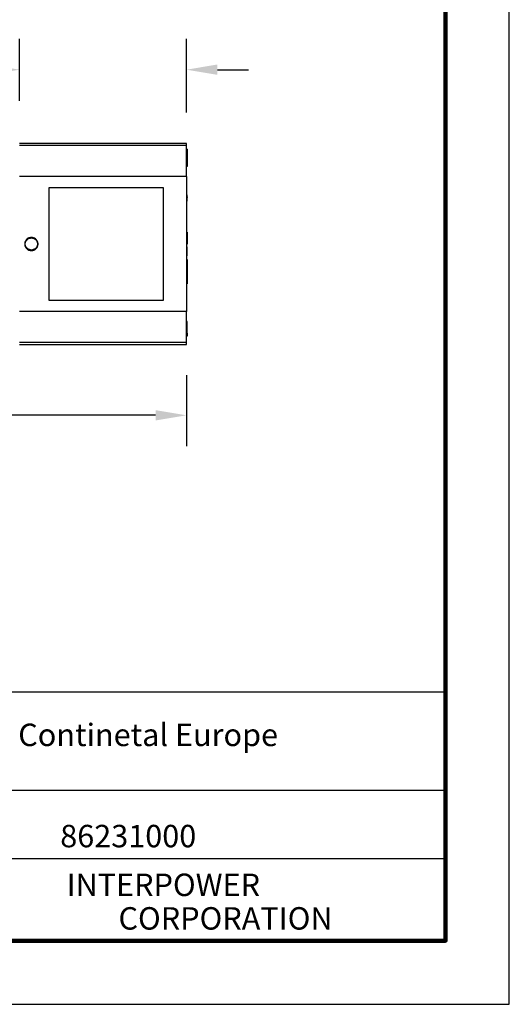
# Model space of a CAD drawing. Units: millimetres. Extents: x 364 to 643, y 89 to 304.
# Drawn here: x 588 to 643, y 89 to 200 of the extents above; entities that cross this region are included whole.
import ezdxf

# ---------------------------------------------------------------- set-up
doc = ezdxf.new("R2010")
doc.units = ezdxf.units.MM
for name, color, linetype in [('DIM', 1, 'Continuous'), ('PLOT BORDER', 3, 'Continuous'), ('TEXT', 7, 'Continuous'), ('TITLE BLOCK', 4, 'Continuous')]:
    doc.layers.add(name, color=color, linetype=linetype)
doc.dimstyles.new('ME10_DIM_3', dxfattribs={"dimtxt": 3.5, "dimasz": 3.5, "dimexe": 2, "dimexo": 0, "dimtad": 0, "dimtih": 1, "dimtoh": 1, "dimdsep": 46, "dimtxsty": 'Standard', "dimsah": 1, "dimcen": 0.09, "dimclrd": 7, "dimclre": 7, "dimclrt": 7, "dimadec": 0, "dimazin": 0, "dimtfac": 1, "dimtdec": 4, "dimtofl": 0, "dimtmove": 0, "dimatfit": 0, "dimfxl": 1, "dimtolj": 1, "dimtzin": 0, "dimarcsym": 0})

# ---------------------------------------------------------------- blocks, each defined once
blk = doc.blocks.new('*D66')
at = {"layer": 'Defpoints', "color": 0, "transparency": 16777216}
for p in [(587.98, 194.39), (587.98, 187.36), (606.88, 186.03)]:
    blk.add_point(p, dxfattribs=at)
at = {"layer": 'DIM', "lineweight": -2, "transparency": 16777216}
for p, q in [((587.98, 190.86), (587.98, 197.89)), ((606.88, 189.53), (606.88, 197.89)), ((584.48, 194.39), (580.98, 194.39)), ((610.38, 194.39), (613.88, 194.39))]:
    blk.add_line(p, q, dxfattribs=at)
at = {"layer": 'DIM', "transparency": 16777216}
for points in [[(584.48, 194.98), (584.48, 193.81), (587.98, 194.39)], [(610.38, 194.98), (610.38, 193.81), (606.88, 194.39)]]:
    blk.add_solid(points, dxfattribs=at)
at = {"layer": 'DIM', "transparency": 16777216, "insert": (573.32, 194.39), "char_height": 3.5, "attachment_point": 5, "rotation": 0.0001}
blk.add_mtext('\\A1;18.9', dxfattribs=at)
blk = doc.blocks.new('*D67')
at = {"layer": 'Defpoints', "color": 0, "transparency": 16777216}
for p in [(534.18, 168.81), (606.88, 163.28), (606.88, 155.25)]:
    blk.add_point(p, dxfattribs=at)
at = {"layer": 'DIM', "lineweight": -2, "transparency": 16777216}
for p, q in [((534.18, 165.31), (534.18, 151.75)), ((606.88, 159.78), (606.88, 151.75)), ((537.68, 155.25), (562.28, 155.25)), ((603.38, 155.25), (578.78, 155.25))]:
    blk.add_line(p, q, dxfattribs=at)
at = {"layer": 'DIM', "transparency": 16777216}
for points in [[(537.68, 155.84), (537.68, 154.67), (534.18, 155.25)], [(603.38, 155.84), (603.38, 154.67), (606.88, 155.25)]]:
    blk.add_solid(points, dxfattribs=at)
at = {"layer": 'DIM', "transparency": 16777216, "insert": (570.53, 155.25), "char_height": 3.5, "attachment_point": 5, "rotation": 0.0001}
blk.add_mtext('\\A1;72.7', dxfattribs=at)

msp = doc.modelspace()

# ---------------------------------------------------------------- linework, layer by layer
at = {"color": 7, "linetype": 'Continuous'}
for p, q in [((606.881, 186.027), (587.982, 186.027)), ((606.881, 185.794), (587.982, 185.794)), ((606.881, 185.794), (606.881, 186.027)), ((606.881, 185.39), (606.881, 185.794)), ((606.881, 185.073), (606.881, 185.39)), ((606.959, 185.39), (606.881, 185.39)), ((606.959, 185.39), (606.959, 185.073)), ((606.881, 183.771), (606.881, 185.073)), ((606.959, 185.073), (606.881, 185.073)), ((606.959, 185.073), (606.959, 183.771)), ((606.881, 183.422), (606.881, 183.771)), ((606.959, 183.771), (606.881, 183.771)), ((606.881, 182.298), (606.881, 183.422)), ((606.959, 183.422), (606.881, 183.422)), ((606.959, 183.771), (606.959, 183.422)), ((606.881, 182.298), (587.982, 182.298)), ((606.881, 182.298), (606.881, 180.232)), ((604.287, 181.002), (591.312, 181.002)), ((591.312, 181.002), (591.312, 168.302)), ((604.287, 168.302), (604.287, 181.002)), ((606.881, 180.232), (606.881, 180.031)), ((606.959, 180.232), (606.881, 180.232)), ((606.881, 180.031), (606.881, 180.006)), ((606.959, 180.031), (606.881, 180.031)), ((606.881, 180.006), (606.881, 179.931)), ((606.959, 180.006), (606.881, 180.006)), ((606.881, 179.931), (606.881, 179.856)), ((606.959, 179.931), (606.881, 179.931)), ((606.881, 179.856), (606.881, 179.756)), ((606.959, 179.856), (606.881, 179.856)), ((606.881, 179.756), (606.881, 179.681)), ((606.959, 179.756), (606.881, 179.756)), ((606.881, 179.681), (606.881, 179.556)), ((606.959, 179.681), (606.881, 179.681)), ((606.881, 179.556), (606.881, 179.506)), ((606.959, 179.556), (606.881, 179.556)), ((606.959, 180.031), (606.959, 180.232)), ((606.959, 180.006), (606.959, 180.031)), ((606.959, 180.006), (606.959, 179.931)), ((606.959, 179.856), (606.959, 179.931)), ((606.959, 179.756), (606.959, 179.856)), ((606.959, 179.681), (606.959, 179.756)), ((606.959, 179.556), (606.959, 179.681)), ((606.959, 179.506), (606.959, 179.556)), ((606.881, 179.506), (606.881, 175.976)), ((606.959, 179.506), (606.881, 179.506)), ((606.881, 175.976), (606.881, 175.424)), ((606.881, 175.976), (606.959, 175.976)), ((606.881, 175.424), (606.881, 175.195)), ((606.881, 175.424), (606.959, 175.424)), ((606.881, 175.195), (606.881, 174.643)), ((606.881, 175.195), (606.959, 175.195)), ((606.959, 175.976), (606.959, 175.424)), ((606.959, 175.424), (606.959, 175.195)), ((606.959, 175.195), (606.959, 174.643)), ((606.881, 174.643), (606.959, 174.643)), ((606.881, 174.643), (606.881, 174.338)), ((606.881, 174.338), (606.959, 174.338)), ((606.881, 174.338), (606.881, 173.538)), ((606.959, 173.538), (606.959, 174.338)), ((606.881, 173.538), (606.959, 173.538)), ((606.881, 173.538), (606.881, 173.328)), ((606.881, 173.328), (606.959, 173.328)), ((606.881, 173.328), (606.881, 172.883)), ((606.881, 172.883), (606.881, 171.705)), ((606.959, 172.883), (606.881, 172.883)), ((606.959, 173.328), (606.959, 173.538)), ((606.959, 172.883), (606.959, 171.705)), ((606.881, 171.705), (606.881, 171.324)), ((606.959, 171.705), (606.881, 171.705)), ((606.881, 171.324), (606.881, 170.146)), ((606.959, 171.324), (606.881, 171.324)), ((606.959, 171.705), (606.959, 171.324)), ((606.959, 171.324), (606.959, 170.146)), ((606.881, 170.146), (606.881, 167.006)), ((606.959, 170.146), (606.881, 170.146)), ((591.312, 168.302), (604.287, 168.302)), ((606.881, 167.006), (587.982, 167.006)), ((606.881, 165.883), (606.881, 167.006)), ((606.881, 164.549), (606.881, 165.883)), ((606.959, 165.883), (606.881, 165.883)), ((606.959, 164.549), (606.959, 165.883)), ((606.881, 164.2), (606.881, 164.549)), ((606.959, 164.549), (606.881, 164.549)), ((606.881, 163.511), (606.881, 164.2)), ((606.959, 164.2), (606.881, 164.2)), ((606.959, 164.549), (606.959, 164.2)), ((606.881, 163.511), (587.982, 163.511)), ((587.982, 163.277), (606.881, 163.277)), ((606.881, 163.277), (606.881, 163.511))]:
    msp.add_line(p, q, dxfattribs=at)
for points in [[(589.336, 173.916), (589.26, 173.92), (589.185, 173.931), (589.049, 173.972), (588.856, 174.085), (588.757, 174.183), (588.642, 174.368), (588.588, 174.576), (588.586, 174.713), (588.638, 174.926), (588.702, 175.049), (588.791, 175.159), (588.972, 175.297), (589.148, 175.365), (589.336, 175.388), (589.567, 175.353), (589.699, 175.297), (589.881, 175.159), (589.97, 175.049), (590.061, 174.849), (590.085, 174.713), (590.079, 174.537), (590.029, 174.368), (589.915, 174.182), (589.815, 174.085), (589.622, 173.971), (589.486, 173.931), (589.405, 173.919), (589.336, 173.916)], [(589.336, 173.971), (589.745, 174.101), (589.998, 174.442), (589.998, 174.863), (589.745, 175.203), (589.336, 175.333), (588.927, 175.203), (588.674, 174.863), (588.674, 174.442), (588.927, 174.101), (589.336, 173.971)]]:
    msp.add_spline(points, degree=3, dxfattribs=at)
at = {"layer": 'PLOT BORDER'}
for p, q in [((643.4, 88.554), (643.4, 304.454)), ((364, 88.554), (643.4, 88.554))]:
    msp.add_line(p, q, dxfattribs=at)
at = {"layer": 'TITLE BLOCK'}
for p, q in [((371.199, 123.932), (636.2, 123.932)), ((569.95, 112.791), (636.2, 112.791)), ((371.199, 105.08), (636.2, 105.08))]:
    msp.add_line(p, q, dxfattribs=at)
at = {"layer": 'TITLE BLOCK', "lineweight": 100}
msp.add_lwpolyline([(371.199, 297.254), (636.2, 297.254), (636.2, 95.753), (371.199, 95.753)], close=True, dxfattribs=at)

# ---------------------------------------------------------------- texts
at = {"layer": 'TEXT'}
for s, p in [('Continetal Europe', (587.846, 117.795)), ('86231000', (592.6, 106.334)), ('INTERPOWER', (593.319, 100.816)), ('CORPORATION', (599.187, 97.014))]:
    msp.add_text(s, height=2.54, dxfattribs=at).set_placement(p)

# ---------------------------------------------------------------- dimensions: what is measured, and where the dimension line sits
at = {"layer": 'DIM'}
for base, p1, p2, picture, middle in [((587.982, 194.394), (606.881, 186.027), (587.982, 187.365), '*D66', (573.315, 194.394)), ((606.881, 155.253), (534.182, 168.809), (606.881, 163.277), '*D67', (570.531, 155.253))]:
    dim = msp.add_linear_dim(base=base, p1=p1, p2=p2, dimstyle='ME10_DIM_3', override={"dimexe": 3.5, "dimexo": 3.5, "dimgap": 3, "dimclrd": 256, "dimclre": 256, "dimclrt": 256}, dxfattribs=at)
    dim.commit()
    dim.dimension.update_dxf_attribs({"geometry": picture, "text_midpoint": middle, "text_rotation": 0.00014})

doc.saveas('drawing.dxf')
